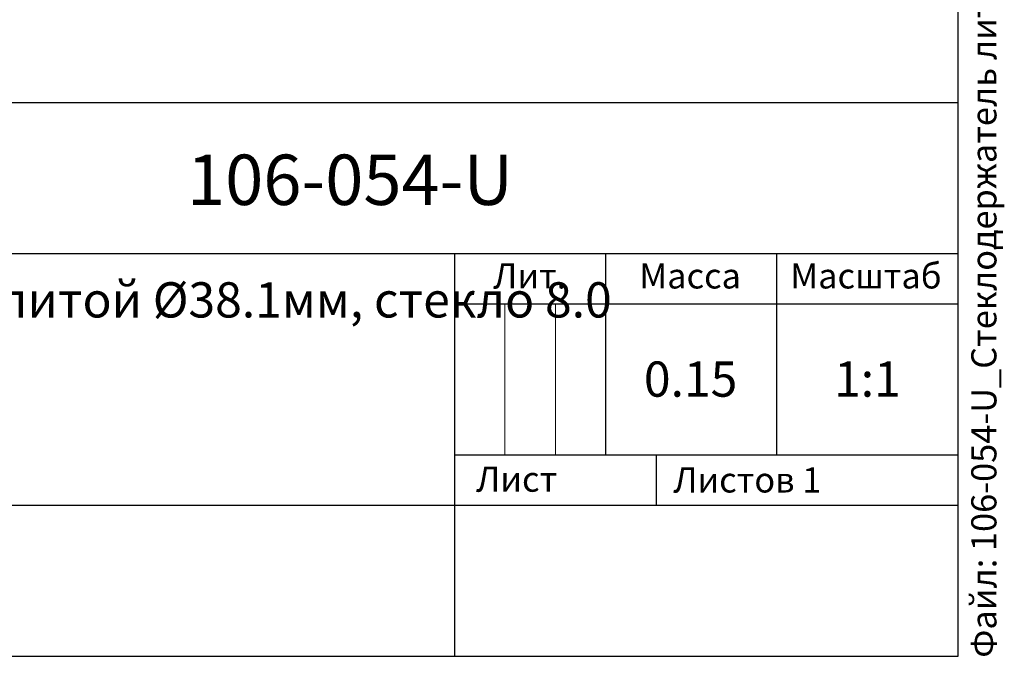
# Model space of a CAD drawing. Units: millimetres. Extents: x 8 to 210, y -7 to 292.
# Drawn here: x 112 to 210, y 5 to 68 of the extents above; entities that cross this region are included whole.
import ezdxf

# ---------------------------------------------------------------- set-up
doc = ezdxf.new("R2010")
doc.units = ezdxf.units.MM
doc.styles.add('SLDTEXTSTYLE0', font='TXT', dxfattribs={"width": 0.7})
doc.styles.add('SLDTEXTSTYLE1', font='TXT', dxfattribs={"width": 0.7, "bigfont": 'bigfont'})

msp = doc.modelspace()

# ---------------------------------------------------------------- linework, layer by layer
at = {"color": 7, "linetype": 'Continuous', "lineweight": 25}
for p, q in [((205, 5), (205, 292)), ((20, 60), (205, 60)), ((205, 5), (205, 60)), ((85, 45), (205, 45)), ((155, 45), (155, 5)), ((170, 25), (170, 45)), ((187, 25), (187, 45)), ((155, 40), (205, 40)), ((155, 25), (205, 25)), ((175, 25), (175, 20)), ((85, 20), (205, 20)), ((20, 5), (205, 5)), ((20, 5), (205, 5))]:
    msp.add_line(p, q, dxfattribs=at)
at = {"color": 7, "linetype": 'Continuous', "lineweight": 18}
for p, q in [((160, 40), (160, 25)), ((165, 40), (165, 25))]:
    msp.add_line(p, q, dxfattribs=at)

# ---------------------------------------------------------------- texts
at = {"color": 7, "linetype": 'Continuous', "lineweight": 0, "insert": (206.307, 4.8599), "char_height": 2.5, "attachment_point": 1, "rotation": 90, "style": 'SLDTEXTSTYLE1'}
msp.add_mtext('Файл: 106-054-U_Стеклодержатель литой Ø38.1мм, стекло 8.0 мм, AISI 304, GRIT 600', dxfattribs=at)
at = {"color": 7, "linetype": 'Continuous', "lineweight": 0}
for s, insert, char_height, attachment_point, style in [('106-054-U', (144.6076, 54.8174), 5, 2, 'SLDTEXTSTYLE0'), ('Лит.', (162.4575, 44.0237), 2.5, 2, 'SLDTEXTSTYLE1'), ('Масса', (178.3869, 44.0237), 2.5, 2, 'SLDTEXTSTYLE1'), ('Масштаб', (195.8503, 44.0237), 2.5, 2, 'SLDTEXTSTYLE1'), ('Стеклодержатель литой Ø38.1мм, стекло 8.0', (118.7215, 42.143), 3.5, 2, 'SLDTEXTSTYLE1'), ('0.15', (178.4341, 34.279), 3.5, 2, 'SLDTEXTSTYLE0'), ('1:1', (195.9939, 34.279), 3.5, 2, 'SLDTEXTSTYLE0'), ('Лист', (157.1351, 23.841), 2.5, 1, 'SLDTEXTSTYLE1'), ('Листов 1', (176.7168, 23.7657), 2.5, 1, 'SLDTEXTSTYLE1')]:
    msp.add_mtext(s, dxfattribs=dict(at, insert=insert, char_height=char_height, attachment_point=attachment_point, style=style))

doc.saveas('drawing.dxf')
